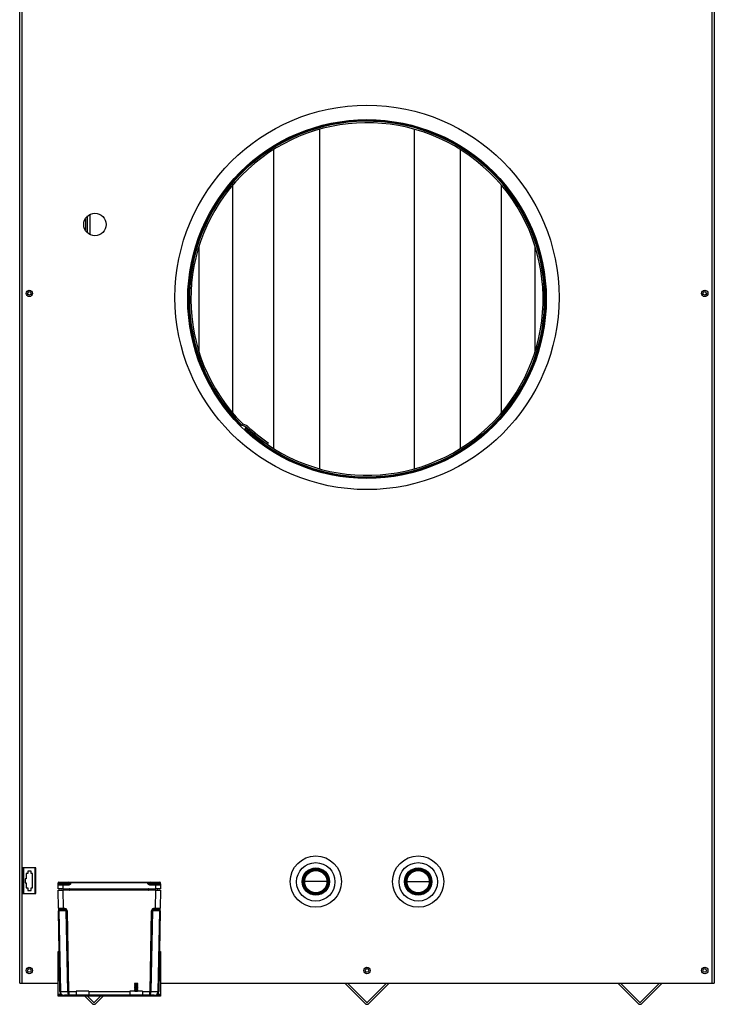
# Model space of a CAD drawing. Units: inches. Extents: x 3.92 to 11.99, y 1.32 to 9.79.
# Drawn here: x 4.63 to 5.99, y 1.32 to 3.24 of the extents above; entities that cross this region are included whole.
import ezdxf
from ezdxf.lldxf.tags import DXFTag

# ---------------------------------------------------------------- set-up
doc = ezdxf.new("R2010")
doc.units = ezdxf.units.IN
doc.header["$MEASUREMENT"] = 0
for name, color, linetype in [('BLT2078', 7, 'Continuous'), ('BOX', 7, 'Continuous'), ('BOX_LID', 7, 'Continuous'), ('Default', 7, 'Continuous'), ('GLV2411', 7, 'Continuous'), ('JKH6904', 7, 'Continuous'), ('JKH6906', 7, 'Continuous'), ('JKH6907', 7, 'Continuous'), ('JKH6938', 7, 'Continuous'), ('JKH6941', 7, 'Continuous'), ('JKH6944', 7, 'Continuous'), ('JKH6967', 7, 'Continuous'), ('JKH6969', 7, 'Continuous'), ('JKH6972', 7, 'Continuous'), ('MSC2707', 7, 'Continuous'), ('TUB4307', 7, 'Continuous'), ('WTR4706', 7, 'Continuous')]:
    doc.layers.add(name, color=color, linetype=linetype)
tags = doc.linetypes.add('HIDDEN2', pattern=[0.1875, 0.125, -0.0625]).pattern_tags.tags
tags[6:7] = [DXFTag(74, 4), DXFTag(75, 0), DXFTag(340, '0'), DXFTag(46, 0.0), DXFTag(50, 0.0), DXFTag(44, 0.0), DXFTag(45, 0.0)]
tags[4:5] = [DXFTag(74, 4), DXFTag(75, 0), DXFTag(340, '0'), DXFTag(46, 0.0), DXFTag(50, 0.0), DXFTag(44, 0.0), DXFTag(45, 0.0)]

# ---------------------------------------------------------------- blocks, each defined once
blk = doc.blocks.new('SE1')
at = {"layer": 'BLT2078', "color": 7, "linetype": 'Continuous'}
for p, q in [((4.8567, 1.364), (4.8562, 1.3637)), ((4.8623, 1.364), (4.8567, 1.364)), ((4.8629, 1.3637), (4.8623, 1.364)), ((4.8629, 1.3637), (4.8562, 1.3637)), ((4.8562, 1.3637), (4.8562, 1.3635)), ((4.8562, 1.3635), (4.8629, 1.3635)), ((4.8562, 1.3635), (4.857, 1.363)), ((4.857, 1.3627), (4.8562, 1.3622)), ((4.8629, 1.3622), (4.8562, 1.3622)), ((4.8562, 1.3622), (4.8562, 1.362)), ((4.8562, 1.362), (4.8629, 1.362)), ((4.8562, 1.362), (4.857, 1.3615)), ((4.857, 1.3611), (4.8562, 1.3606)), ((4.8629, 1.3606), (4.8562, 1.3606)), ((4.8562, 1.3606), (4.8562, 1.3604)), ((4.8562, 1.3604), (4.8629, 1.3604)), ((4.8562, 1.3604), (4.857, 1.3599)), ((4.857, 1.3595), (4.8562, 1.359)), ((4.8629, 1.359), (4.8562, 1.359)), ((4.8562, 1.359), (4.8562, 1.3588)), ((4.8562, 1.3588), (4.8629, 1.3588)), ((4.8562, 1.3588), (4.857, 1.3583)), ((4.857, 1.358), (4.8562, 1.3575)), ((4.8629, 1.3575), (4.8562, 1.3575)), ((4.8562, 1.3575), (4.8562, 1.3573)), ((4.8562, 1.3573), (4.8629, 1.3573)), ((4.8562, 1.3573), (4.857, 1.3568)), ((4.857, 1.3564), (4.8562, 1.3559)), ((4.8629, 1.3559), (4.8562, 1.3559)), ((4.8562, 1.3559), (4.8562, 1.3557)), ((4.8562, 1.3557), (4.8629, 1.3557)), ((4.8562, 1.3557), (4.857, 1.3552)), ((4.857, 1.3548), (4.8562, 1.3543)), ((4.8629, 1.3543), (4.8562, 1.3543)), ((4.8562, 1.3543), (4.8562, 1.3542)), ((4.8562, 1.3542), (4.8629, 1.3542)), ((4.8562, 1.3542), (4.857, 1.3537)), ((4.857, 1.3533), (4.8562, 1.3528)), ((4.8629, 1.3528), (4.8562, 1.3528)), ((4.8562, 1.3528), (4.8562, 1.3526)), ((4.8562, 1.3526), (4.8629, 1.3526)), ((4.8562, 1.3526), (4.857, 1.3521)), ((4.857, 1.3517), (4.8562, 1.3512)), ((4.8629, 1.3512), (4.8562, 1.3512)), ((4.8562, 1.3512), (4.8562, 1.351)), ((4.8562, 1.351), (4.8629, 1.351)), ((4.8562, 1.351), (4.857, 1.3505)), ((4.857, 1.3502), (4.8562, 1.3497)), ((4.8629, 1.3497), (4.8562, 1.3497)), ((4.8562, 1.3497), (4.8562, 1.3495)), ((4.8562, 1.3495), (4.8629, 1.3495)), ((4.8562, 1.3495), (4.857, 1.349)), ((4.857, 1.363), (4.862, 1.363)), ((4.857, 1.363), (4.857, 1.3627)), ((4.857, 1.3627), (4.862, 1.3627)), ((4.857, 1.3615), (4.862, 1.3615)), ((4.857, 1.3615), (4.857, 1.3611)), ((4.857, 1.3611), (4.862, 1.3611)), ((4.857, 1.3599), (4.862, 1.3599)), ((4.857, 1.3599), (4.857, 1.3595)), ((4.857, 1.3595), (4.862, 1.3595)), ((4.857, 1.3583), (4.862, 1.3583)), ((4.857, 1.3583), (4.857, 1.358)), ((4.857, 1.358), (4.862, 1.358)), ((4.857, 1.3568), (4.862, 1.3568)), ((4.857, 1.3568), (4.857, 1.3564)), ((4.857, 1.3564), (4.862, 1.3564)), ((4.857, 1.3552), (4.862, 1.3552)), ((4.857, 1.3552), (4.857, 1.3548)), ((4.857, 1.3548), (4.862, 1.3548)), ((4.857, 1.3537), (4.862, 1.3537)), ((4.857, 1.3537), (4.857, 1.3533)), ((4.857, 1.3533), (4.862, 1.3533)), ((4.857, 1.3521), (4.862, 1.3521)), ((4.857, 1.3521), (4.857, 1.3517)), ((4.857, 1.3517), (4.862, 1.3517)), ((4.857, 1.3505), (4.862, 1.3505)), ((4.857, 1.3505), (4.857, 1.3502)), ((4.857, 1.3502), (4.862, 1.3502)), ((4.857, 1.349), (4.862, 1.349)), ((4.857, 1.349), (4.857, 1.3488)), ((4.862, 1.363), (4.8629, 1.3635)), ((4.862, 1.3627), (4.862, 1.363)), ((4.8629, 1.3622), (4.862, 1.3627)), ((4.862, 1.3615), (4.8629, 1.362)), ((4.862, 1.3611), (4.862, 1.3615)), ((4.8629, 1.3606), (4.862, 1.3611)), ((4.862, 1.3599), (4.8629, 1.3604)), ((4.862, 1.3595), (4.862, 1.3599)), ((4.8629, 1.359), (4.862, 1.3595)), ((4.862, 1.3583), (4.8629, 1.3588)), ((4.862, 1.358), (4.862, 1.3583)), ((4.8629, 1.3575), (4.862, 1.358)), ((4.862, 1.3568), (4.8629, 1.3573)), ((4.862, 1.3564), (4.862, 1.3568)), ((4.8629, 1.3559), (4.862, 1.3564)), ((4.862, 1.3552), (4.8629, 1.3557)), ((4.862, 1.3548), (4.862, 1.3552)), ((4.8629, 1.3543), (4.862, 1.3548)), ((4.862, 1.3537), (4.8629, 1.3542)), ((4.862, 1.3533), (4.862, 1.3537)), ((4.8629, 1.3528), (4.862, 1.3533)), ((4.862, 1.3521), (4.8629, 1.3526)), ((4.862, 1.3517), (4.862, 1.3521)), ((4.8629, 1.3512), (4.862, 1.3517)), ((4.862, 1.3505), (4.8629, 1.351)), ((4.862, 1.3502), (4.862, 1.3505)), ((4.8629, 1.3497), (4.862, 1.3502)), ((4.862, 1.349), (4.8629, 1.3495)), ((4.862, 1.3488), (4.862, 1.349)), ((4.8629, 1.3635), (4.8629, 1.3637)), ((4.8629, 1.362), (4.8629, 1.3622)), ((4.8629, 1.3604), (4.8629, 1.3606)), ((4.8629, 1.3588), (4.8629, 1.359)), ((4.8629, 1.3573), (4.8629, 1.3575)), ((4.8629, 1.3557), (4.8629, 1.3559)), ((4.8629, 1.3542), (4.8629, 1.3543)), ((4.8629, 1.3526), (4.8629, 1.3528)), ((4.8629, 1.351), (4.8629, 1.3512)), ((4.8629, 1.3495), (4.8629, 1.3497))]:
    blk.add_line(p, q, dxfattribs=at)
at = {"layer": 'BOX', "color": 7, "linetype": 'Continuous'}
for p, q in [((4.707, 1.5458), (4.7164, 1.5458)), ((4.7077, 1.5108), (4.707, 1.5458)), ((4.7164, 1.5458), (4.717, 1.5108)), ((4.8976, 1.5458), (4.7164, 1.5458)), ((4.897, 1.5108), (4.8976, 1.5458)), ((4.8976, 1.5458), (4.907, 1.5458)), ((4.907, 1.5458), (4.9064, 1.5108)), ((4.7077, 1.5108), (4.7077, 1.5059)), ((4.7106, 1.3482), (4.7077, 1.5059)), ((4.7085, 1.5059), (4.7114, 1.3482)), ((4.7229, 1.5059), (4.7085, 1.5059)), ((4.717, 1.5083), (4.7102, 1.5083)), ((4.717, 1.5108), (4.7177, 1.5108)), ((4.717, 1.5108), (4.717, 1.5083)), ((4.7177, 1.5083), (4.717, 1.5083)), ((4.7177, 1.5108), (4.7177, 1.5083)), ((4.7258, 1.3482), (4.7229, 1.5059)), ((4.7247, 1.5059), (4.7276, 1.3482)), ((4.8865, 1.3482), (4.8893, 1.5059)), ((4.8911, 1.5059), (4.8882, 1.3482)), ((4.9056, 1.5059), (4.8911, 1.5059)), ((4.8963, 1.5108), (4.897, 1.5108)), ((4.8963, 1.5083), (4.8963, 1.5108)), ((4.897, 1.5083), (4.8963, 1.5083)), ((4.897, 1.5108), (4.897, 1.5083)), ((4.9039, 1.5083), (4.897, 1.5083)), ((4.9027, 1.3482), (4.9056, 1.5059)), ((4.9063, 1.5059), (4.9034, 1.3482)), ((4.9063, 1.5059), (4.9064, 1.5108)), ((4.7114, 1.3481), (4.7258, 1.3481)), ((4.7276, 1.3482), (4.742, 1.3482)), ((4.767, 1.3488), (4.742, 1.3488)), ((4.742, 1.3488), (4.742, 1.3408)), ((4.767, 1.3488), (4.767, 1.3408)), ((4.767, 1.3482), (4.847, 1.3482)), ((4.872, 1.3488), (4.847, 1.3488)), ((4.847, 1.3488), (4.847, 1.3408)), ((4.872, 1.3488), (4.872, 1.3408)), ((4.872, 1.3482), (4.8865, 1.3482)), ((4.8882, 1.3481), (4.9027, 1.3481))]:
    blk.add_line(p, q, dxfattribs=at)
for centre, radius, start, end in [((4.7102, 1.5108), 0.0025, 181.048, 270), ((4.9039, 1.5108), 0.0025, 270, 358.952), ((4.7181, 1.3483), 0.0075, 181.048, 181.4819), ((4.7181, 1.3483), 0.0075, 181.4819, 270), ((4.7164, 1.3483), 0.005, 181.048, 181.4819), ((4.7208, 1.3481), 0.005, 0.6139, 1.048), ((4.7163, 1.3481), 0.0112, 0.4093, 0.6987), ((4.8977, 1.3481), 0.0112, 179.3013, 179.5907), ((4.8932, 1.3481), 0.005, 178.952, 179.3861), ((4.8959, 1.3483), 0.0075, 270, 358.5181), ((4.8977, 1.3483), 0.005, 358.5181, 358.952), ((4.8959, 1.3483), 0.0075, 358.5181, 358.952)]:
    blk.add_arc(centre, radius, start, end, dxfattribs=at)
for centre, major_axis, ratio, start_param, end_param in [((4.717, 1.5108), (-0.00938, -0.00005), 0.004876, 0.000065, 1.570527), ((4.7102, 1.506), (-0.0025, -0.00005), 0.018287, 0, 0.785231), ((4.7103, 1.5058), (0.00018, -0.0025), 0.705224, 3.090173, 4.635106), ((4.7176, 1.5058), (0.00707, 0.00013), 0.70687, 0.000009, 1.544941), ((4.7176, 1.5058), (0.0053, 0.00006), 0.471224, 0.003696, 1.548628), ((4.7247, 1.506), (-0.0025, -0.00005), 0.018287, 0.785231, 1.570462), ((4.8964, 1.5058), (-0.00707, 0.00013), 0.70687, 4.738244, 6.283177), ((4.8893, 1.506), (0.0025, -0.00005), 0.018287, 4.712723, 5.497954), ((4.8964, 1.5058), (-0.0053, 0.00006), 0.471224, 4.734557, 6.279489), ((4.897, 1.5108), (0.00938, -0.00005), 0.004876, 4.712658, 6.28312), ((4.9038, 1.5058), (-0.00018, -0.0025), 0.705224, 1.64808, 3.193012), ((4.9038, 1.506), (0.0025, -0.00005), 0.018287, 5.497954, 6.283185), ((4.7131, 1.3482), (-0.0025, -0.00005), 0.018287, 0, 0.785231), ((4.7131, 1.3482), (-0.0025, -0.00006), 0.010711, 0, 0.785121), ((4.7181, 1.3483), (0, 0.0075), 0.902369, 1.59666, 3.141593), ((4.7276, 1.3482), (-0.0025, -0.00005), 0.018287, 0.785231, 1.570462), ((4.7296, 1.3483), (0, -0.0075), 0.511845, 4.738253, 6.283185), ((4.7276, 1.3482), (-0.0025, -0.00003), 0.02586, 0.785398, 1.570519), ((4.7296, 1.3483), (0, 0.0075), 0.276142, 1.59666, 3.141593), ((4.8844, 1.3483), (0, 0.0075), 0.511845, 3.141593, 4.686525), ((4.8844, 1.3483), (0, -0.0075), 0.276142, 0, 1.544932), ((4.8865, 1.3482), (0.0025, -0.00005), 0.018287, 4.712723, 5.497954), ((4.8865, 1.3482), (0.0025, -0.00003), 0.02586, 4.712666, 5.497787), ((4.8959, 1.3483), (0, -0.0075), 0.902369, 0, 1.544932), ((4.9009, 1.3482), (0.0025, -0.00005), 0.018287, 5.497954, 6.283185), ((4.9009, 1.3482), (0.0025, -0.00006), 0.010711, 5.498064, 6.283185)]:
    blk.add_ellipse(centre, major_axis=major_axis, ratio=ratio, start_param=start_param, end_param=end_param, dxfattribs=at)
at = {"layer": 'BOX_LID', "color": 7, "linetype": 'Continuous'}
for p, q in [((4.707, 1.5581), (4.707, 1.5601)), ((4.7133, 1.5601), (4.707, 1.5601)), ((4.707, 1.5581), (4.7133, 1.5581)), ((4.707, 1.5556), (4.707, 1.5581)), ((4.7083, 1.5613), (4.7133, 1.5613)), ((4.7083, 1.5568), (4.7164, 1.5568)), ((4.7133, 1.5613), (4.7195, 1.5613)), ((4.7133, 1.5613), (4.7133, 1.5601)), ((4.7133, 1.5581), (4.7133, 1.5601)), ((4.7195, 1.5601), (4.7133, 1.5601)), ((4.7133, 1.5581), (4.7195, 1.5581)), ((4.7133, 1.5581), (4.7133, 1.5568)), ((4.7164, 1.5568), (4.7264, 1.5568)), ((4.7164, 1.5568), (4.7164, 1.5556)), ((4.7195, 1.5613), (4.727, 1.5613)), ((4.7195, 1.5613), (4.7195, 1.5601)), ((4.7195, 1.5581), (4.7195, 1.5601)), ((4.7258, 1.5601), (4.7195, 1.5601)), ((4.7195, 1.5581), (4.7258, 1.5581)), ((4.7195, 1.5581), (4.7195, 1.5568)), ((4.7258, 1.5581), (4.7258, 1.5601)), ((4.732, 1.5601), (4.7258, 1.5601)), ((4.7258, 1.5581), (4.732, 1.5581)), ((4.7264, 1.5568), (4.7264, 1.5556)), ((4.727, 1.5613), (4.732, 1.5613)), ((4.732, 1.5613), (4.882, 1.5613)), ((4.732, 1.5613), (4.732, 1.5601)), ((4.732, 1.5581), (4.732, 1.5601)), ((4.882, 1.5601), (4.732, 1.5601)), ((4.882, 1.5613), (4.887, 1.5613)), ((4.882, 1.5613), (4.882, 1.5601)), ((4.882, 1.5581), (4.882, 1.5601)), ((4.8883, 1.5601), (4.882, 1.5601)), ((4.882, 1.5581), (4.8883, 1.5581)), ((4.887, 1.5613), (4.8945, 1.5613)), ((4.8876, 1.5568), (4.8976, 1.5568)), ((4.8876, 1.5568), (4.8876, 1.5556)), ((4.8883, 1.5581), (4.8883, 1.5601)), ((4.8945, 1.5601), (4.8883, 1.5601)), ((4.8883, 1.5581), (4.8945, 1.5581)), ((4.8945, 1.5613), (4.9008, 1.5613)), ((4.8945, 1.5601), (4.8945, 1.5613)), ((4.8945, 1.5581), (4.8945, 1.5601)), ((4.9008, 1.5601), (4.8945, 1.5601)), ((4.8945, 1.5581), (4.9008, 1.5581)), ((4.8945, 1.5581), (4.8945, 1.5568)), ((4.8976, 1.5568), (4.9058, 1.5568)), ((4.8976, 1.5568), (4.8976, 1.5556)), ((4.9008, 1.5613), (4.9058, 1.5613)), ((4.9008, 1.5601), (4.9008, 1.5613)), ((4.9008, 1.5581), (4.9008, 1.5601)), ((4.907, 1.5601), (4.9008, 1.5601)), ((4.9008, 1.5581), (4.907, 1.5581)), ((4.9008, 1.5581), (4.9008, 1.5568)), ((4.907, 1.5581), (4.907, 1.5601)), ((4.907, 1.5581), (4.907, 1.5556)), ((4.707, 1.5488), (4.707, 1.5556)), ((4.7164, 1.5556), (4.707, 1.5556)), ((4.7164, 1.5488), (4.707, 1.5488)), ((4.7164, 1.5556), (4.7164, 1.5488)), ((4.7264, 1.5556), (4.7164, 1.5556)), ((4.7164, 1.5488), (4.8976, 1.5488)), ((4.7404, 1.5458), (4.7404, 1.5488)), ((4.8737, 1.5458), (4.8737, 1.5488)), ((4.8976, 1.5556), (4.8876, 1.5556)), ((4.8976, 1.5488), (4.8976, 1.5556)), ((4.907, 1.5556), (4.8976, 1.5556)), ((4.907, 1.5488), (4.8976, 1.5488)), ((4.907, 1.5556), (4.907, 1.5488))]:
    blk.add_line(p, q, dxfattribs=at)
for centre, radius, start, end in [((4.7083, 1.5601), 0.00125, 90, 180), ((4.7083, 1.5556), 0.00125, 90, 180), ((4.7245, 1.5581), 0.00125, 270, 360), ((4.727, 1.5601), 0.00125, 90, 180), ((4.724, 1.5806), 0.0239, 275.7156, 289.4931), ((4.89, 1.5806), 0.0239, 250.5069, 264.2844), ((4.887, 1.5601), 0.00125, 0, 90), ((4.8895, 1.5581), 0.00125, 180, 270), ((4.9058, 1.5601), 0.00125, 0, 90), ((4.9058, 1.5556), 0.00125, 0, 90), ((4.7094, 1.5473), 0.0015, 90, 270), ((4.9046, 1.5473), 0.0015, 270, 90)]:
    blk.add_arc(centre, radius, start, end, dxfattribs=at)
for centre, start_param, end_param in [((4.7136, 1.5473), 3.141593, 6.283185), ((4.7302, 1.5473), 3.141593, 6.283185), ((4.8838, 1.5473), 0, 3.141593), ((4.9004, 1.5473), 0, 3.141593)]:
    blk.add_ellipse(centre, major_axis=(0, -0.0015), ratio=0.707107, start_param=start_param, end_param=end_param, dxfattribs=at)
for points, knots in [([(4.707, 1.5581), (4.707, 1.5579), (4.7071, 1.5578), (4.7072, 1.5575), (4.7073, 1.5574), (4.7075, 1.5572), (4.7076, 1.5571), (4.7079, 1.5569), (4.7081, 1.5568), (4.7083, 1.5568)], [0, 0, 0, 0, 0.25, 0.25, 0.5, 0.5, 0.75, 0.75, 1, 1, 1, 1]), ([(4.732, 1.5581), (4.7312, 1.5575), (4.7303, 1.5569), (4.7289, 1.5562), (4.7285, 1.556), (4.7275, 1.5557), (4.727, 1.5556), (4.7264, 1.5556)], [0, 0, 0, 0, 0.5, 0.5, 0.75, 0.75, 1, 1, 1, 1]), ([(4.8876, 1.5556), (4.8871, 1.5556), (4.8866, 1.5557), (4.8856, 1.556), (4.8851, 1.5562), (4.8837, 1.5569), (4.8829, 1.5575), (4.882, 1.5581)], [0, 0, 0, 0, 0.25, 0.25, 0.5, 0.5, 1, 1, 1, 1]), ([(4.9058, 1.5568), (4.9059, 1.5568), (4.9061, 1.5569), (4.9064, 1.5571), (4.9065, 1.5572), (4.9068, 1.5574), (4.9069, 1.5575), (4.907, 1.5578), (4.907, 1.5579), (4.907, 1.5581)], [0, 0, 0, 0, 0.25, 0.25, 0.5, 0.5, 0.75, 0.75, 1, 1, 1, 1])]:
    blk.add_open_spline(points, degree=3, knots=knots, dxfattribs=at)
at = {"layer": 'GLV2411', "color": 7, "linetype": 'Continuous'}
for centre, radius in [((5.2102, 1.5627), 0.0262), ((5.2102, 1.5627), 0.0245), ((5.2102, 1.5627), 0.0239), ((5.4102, 1.5627), 0.0262), ((5.4102, 1.5627), 0.0245), ((5.4102, 1.5627), 0.0239)]:
    blk.add_circle(centre, radius, dxfattribs=at)
at = {"layer": 'GLV2411', "color": 7, "linetype": 'HIDDEN2'}
for centre, radius in [((5.2102, 1.5627), 0.0234), ((5.2102, 1.5627), 0.0217), ((5.4102, 1.5627), 0.0234), ((5.4102, 1.5627), 0.0217)]:
    blk.add_circle(centre, radius, dxfattribs=at)
at = {"layer": 'JKH6904', "color": 7, "linetype": 'Continuous'}
for p, q in [((4.707, 1.3424), (4.707, 1.4265)), ((4.707, 1.4265), (4.7092, 1.4265)), ((4.9048, 1.4265), (4.907, 1.4265)), ((4.907, 1.4265), (4.907, 1.3424)), ((4.707, 1.3408), (4.707, 1.3424)), ((4.7135, 1.3424), (4.707, 1.3424)), ((4.707, 1.3408), (4.7195, 1.3408)), ((4.707, 1.339), (4.707, 1.3408)), ((4.7195, 1.339), (4.707, 1.339)), ((4.8945, 1.3408), (4.7195, 1.3408)), ((4.7195, 1.3408), (4.7195, 1.339)), ((4.8945, 1.339), (4.7195, 1.339)), ((4.8945, 1.339), (4.8945, 1.3408)), ((4.8945, 1.3408), (4.907, 1.3408)), ((4.907, 1.339), (4.8945, 1.339)), ((4.907, 1.3424), (4.9005, 1.3424)), ((4.907, 1.3424), (4.907, 1.3408)), ((4.907, 1.3408), (4.907, 1.339))]:
    blk.add_line(p, q, dxfattribs=at)
at = {"layer": 'JKH6906', "color": 7, "linetype": 'Continuous'}
for p, q in [((5.267, 1.3643), (5.3064, 1.3248)), ((5.2723, 1.3643), (5.3091, 1.3275)), ((5.3113, 1.3275), (5.3481, 1.3643)), ((5.314, 1.3248), (5.3534, 1.3643)), ((5.8395, 1.3248), (5.8001, 1.3643)), ((5.8422, 1.3275), (5.8054, 1.3643)), ((5.8812, 1.3643), (5.8444, 1.3275)), ((5.8865, 1.3643), (5.8471, 1.3248)), ((4.7591, 1.339), (4.7733, 1.3248)), ((4.7644, 1.339), (4.776, 1.3275)), ((4.7782, 1.3275), (4.7898, 1.339)), ((4.7809, 1.3248), (4.7951, 1.339))]:
    blk.add_line(p, q, dxfattribs=at)
for centre, radius in [((4.7771, 1.3286), 0.0016), ((5.3102, 1.3286), 0.0016), ((5.8433, 1.3286), 0.0016), ((4.7771, 1.3286), 0.00535), ((5.3102, 1.3286), 0.00535), ((5.8433, 1.3286), 0.00535)]:
    blk.add_arc(centre, radius, 225, 315, dxfattribs=at)
at = {"layer": 'JKH6907', "color": 7, "linetype": 'Continuous'}
for centre in [(4.6508, 1.3893), (5.3102, 1.3893), (5.9696, 1.3893)]:
    blk.add_circle(centre, 0.00352, dxfattribs=at)
at = {"layer": 'JKH6938', "color": 7, "linetype": 'Continuous'}
for q in [(4.632, 3.9455), (4.632, 1.3643)]:
    blk.add_line((4.632, 1.3643), q, dxfattribs=at)
at = {"layer": 'JKH6941', "color": 7, "linetype": 'Continuous'}
blk.add_circle((5.9696, 2.7104), 0.00352, dxfattribs=at)
at = {"layer": 'JKH6944', "color": 7, "linetype": 'Continuous'}
for p, q in [((4.6392, 1.5893), (4.6392, 1.5393)), ((4.6476, 1.5783), (4.6446, 1.5783)), ((4.6446, 1.5783), (4.6446, 1.5682)), ((4.6541, 1.5832), (4.6476, 1.5832)), ((4.6476, 1.5832), (4.6476, 1.5783)), ((4.6541, 1.5783), (4.6541, 1.5832)), ((4.6571, 1.5783), (4.6541, 1.5783)), ((4.6571, 1.5503), (4.6571, 1.5783)), ((4.6625, 1.5393), (4.6625, 1.5893)), ((4.6446, 1.5682), (4.6425, 1.5682)), ((4.6425, 1.5682), (4.6425, 1.5604)), ((4.6425, 1.5604), (4.6446, 1.5604)), ((4.6446, 1.5604), (4.6446, 1.5503)), ((4.6446, 1.5503), (4.6476, 1.5503)), ((4.6476, 1.5503), (4.6476, 1.5454)), ((4.6476, 1.5454), (4.6541, 1.5454)), ((4.6541, 1.5454), (4.6541, 1.5503)), ((4.6541, 1.5503), (4.6571, 1.5503))]:
    blk.add_line(p, q, dxfattribs=at)
blk.add_circle((4.6508, 2.7104), 0.00352, dxfattribs=at)
at = {"layer": 'JKH6967', "color": 7, "linetype": 'Continuous'}
for p, q in [((4.7692, 2.8644), (4.7692, 2.8253)), ((4.7606, 2.8567), (4.7606, 2.833)), ((4.7641, 2.8288), (4.7641, 2.8609)), ((4.7646, 2.8284), (4.7646, 2.8614))]:
    blk.add_line(p, q, dxfattribs=at)
for centre, radius in [((5.3102, 2.6994), 0.35), ((5.2102, 1.5622), 0.0375), ((5.4102, 1.5622), 0.0375)]:
    blk.add_circle(centre, radius, dxfattribs=at)
at = {"layer": 'JKH6969', "color": 7, "linetype": 'Continuous'}
for p, q in [((4.9633, 2.6931), (4.9633, 2.6931)), ((5.0638, 2.4529), (5.0627, 2.4519)), ((5.0649, 2.4541), (5.0638, 2.4529)), ((5.0745, 2.4495), (5.0663, 2.4531)), ((5.0675, 2.4559), (5.0757, 2.4523)), ((5.0714, 2.4455), (5.0704, 2.4444)), ((5.0725, 2.4467), (5.0714, 2.4455)), ((5.0746, 2.4489), (5.0725, 2.4467)), ((5.1173, 2.4189), (5.1156, 2.4164))]:
    blk.add_line(p, q, dxfattribs=at)
for centre, radius, start, end in [((5.3102, 2.6994), 0.3485, 226.75, 225), ((5.3102, 2.6994), 0.3469, 226.75, 225), ((5.3102, 2.6994), 0.3439, 226.75, 225), ((5.0681, 2.4573), 0.00456, 225, 246.316), ((5.0681, 2.4573), 0.00156, 225, 246.316), ((5.0738, 2.4481), 0.00156, 46.75, 66.316), ((5.3102, 2.6994), 0.3434, 226.75, 235.4865), ((5.0738, 2.4481), 0.00456, 46.75, 66.316), ((5.3102, 2.6994), 0.3404, 226.75, 235.4865)]:
    blk.add_arc(centre, radius, start, end, dxfattribs=at)
at = {"layer": 'JKH6972', "color": 7, "linetype": 'Continuous'}
for p, q in [((5.9844, 1.3643), (5.9844, 4.0565)), ((5.9884, 4.0565), (5.9884, 1.3643)), ((4.632, 1.3643), (4.632, 3.9455)), ((4.636, 3.9111), (4.636, 1.3643)), ((4.6633, 1.5893), (4.6383, 1.5893)), ((4.6383, 1.5893), (4.6383, 1.5393)), ((4.6633, 1.5393), (4.6633, 1.5893)), ((4.6383, 1.5393), (4.6633, 1.5393)), ((4.632, 1.3643), (4.636, 1.3643)), ((4.636, 1.3643), (4.707, 1.3643)), ((4.907, 1.3643), (5.9844, 1.3643)), ((5.9844, 1.3643), (5.9884, 1.3643))]:
    blk.add_line(p, q, dxfattribs=at)
for centre, radius in [((5.3102, 2.7025), 0.375), ((4.779, 2.8449), 0.0219), ((4.6508, 2.7104), 0.00625), ((5.9697, 2.7104), 0.00625), ((5.2102, 1.5627), 0.05), ((5.4102, 1.5627), 0.05), ((4.6508, 1.3893), 0.00625), ((5.3102, 1.3893), 0.00625), ((5.9697, 1.3893), 0.00625)]:
    blk.add_circle(centre, radius, dxfattribs=at)
at = {"layer": 'MSC2707', "color": 7, "linetype": 'Continuous'}
for centre in [(5.2102, 1.5627), (5.4102, 1.5627)]:
    blk.add_circle(centre, 0.0266, dxfattribs=at)
at = {"layer": 'TUB4307', "color": 7, "linetype": 'Continuous'}
for p, q in [((5.2173, 3.0305), (5.2173, 2.3682)), ((5.4031, 2.3682), (5.4031, 3.0305)), ((5.1277, 2.9908), (5.1277, 2.4079)), ((5.4927, 2.4079), (5.4927, 2.9908)), ((5.0473, 2.921), (5.0473, 2.4777)), ((5.5731, 2.4777), (5.5731, 2.921)), ((4.9816, 2.8009), (4.9816, 2.5978)), ((5.6387, 2.5978), (5.6387, 2.8009))]:
    blk.add_line(p, q, dxfattribs=at)
at = {"layer": 'WTR4706', "color": 7, "linetype": 'Continuous'}
for p, q in [((5.234, 1.5627), (5.1863, 1.5627)), ((5.3864, 1.5627), (5.4341, 1.5627))]:
    blk.add_line(p, q, dxfattribs=at)

msp = doc.modelspace()

# ---------------------------------------------------------------- block references
at = {"layer": 'Default'}
msp.add_blockref('SE1', (0, 0), dxfattribs=at)

doc.saveas('drawing.dxf')
